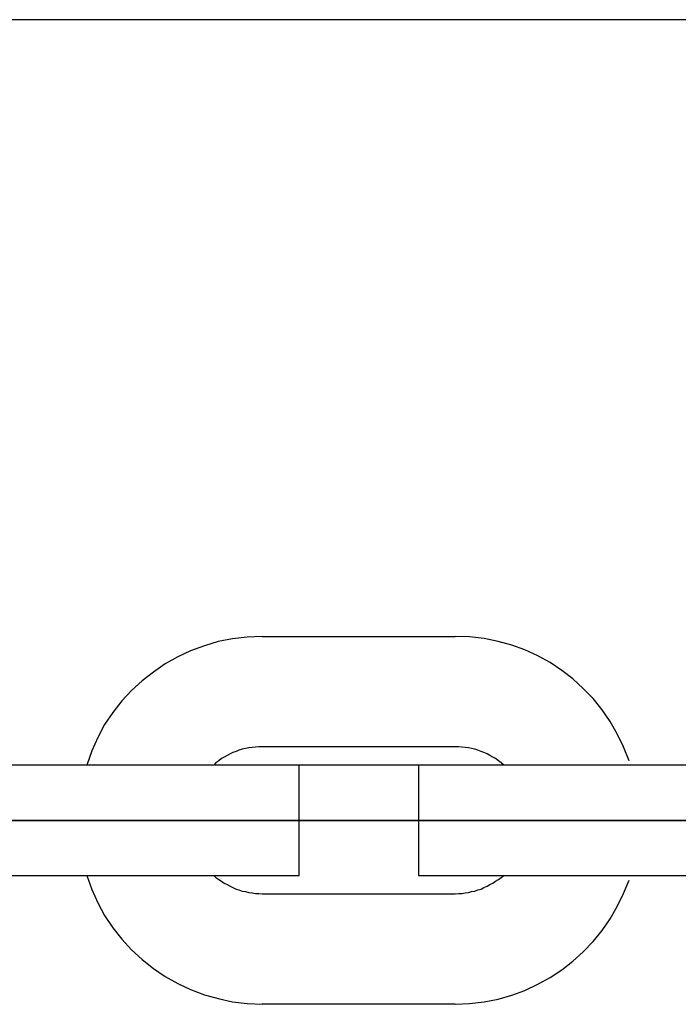
# Model space of a CAD drawing. Extents: x -48.9 to 48.9, y -22.7 to 22.7.
# Drawn here: x 0.3 to 0.6, y -5.8 to -5.3 of the extents above; entities that cross this region are included whole.
import ezdxf

# ---------------------------------------------------------------- set-up
doc = ezdxf.new("R2010")
doc.units = 0
for name, pattern in [('NEW_LINE10', [0]), ('NEW_LINE100', [0]), ('NEW_LINE101', [0]), ('NEW_LINE102', [0]), ('NEW_LINE103', [0]), ('NEW_LINE104', [0]), ('NEW_LINE105', [0]), ('NEW_LINE106', [0]), ('NEW_LINE107', [0]), ('NEW_LINE108', [0]), ('NEW_LINE109', [0]), ('NEW_LINE11', [0]), ('NEW_LINE110', [0]), ('NEW_LINE111', [0]), ('NEW_LINE112', [0]), ('NEW_LINE113', [0]), ('NEW_LINE114', [0]), ('NEW_LINE115', [0]), ('NEW_LINE118', [0]), ('NEW_LINE119', [0]), ('NEW_LINE12', [0]), ('NEW_LINE120', [0]), ('NEW_LINE121', [0]), ('NEW_LINE122', [0]), ('NEW_LINE123', [0]), ('NEW_LINE124', [0]), ('NEW_LINE125', [0]), ('NEW_LINE126', [0]), ('NEW_LINE127', [0]), ('NEW_LINE13', [0]), ('NEW_LINE14', [0]), ('NEW_LINE15', [0]), ('NEW_LINE16', [0]), ('NEW_LINE17', [0]), ('NEW_LINE18', [0]), ('NEW_LINE19', [0]), ('NEW_LINE20', [0]), ('NEW_LINE21', [0]), ('NEW_LINE22', [0]), ('NEW_LINE23', [0]), ('NEW_LINE26', [0]), ('NEW_LINE27', [0]), ('NEW_LINE28', [0]), ('NEW_LINE29', [0]), ('NEW_LINE3', [0]), ('NEW_LINE30', [0]), ('NEW_LINE31', [0]), ('NEW_LINE32', [0]), ('NEW_LINE33', [0]), ('NEW_LINE34', [0]), ('NEW_LINE35', [0]), ('NEW_LINE36', [0]), ('NEW_LINE37', [0]), ('NEW_LINE38', [0]), ('NEW_LINE39', [0]), ('NEW_LINE4', [0]), ('NEW_LINE40', [0]), ('NEW_LINE41', [0]), ('NEW_LINE42', [0]), ('NEW_LINE43', [0]), ('NEW_LINE44', [0]), ('NEW_LINE45', [0]), ('NEW_LINE46', [0]), ('NEW_LINE5', [0]), ('NEW_LINE6', [0]), ('NEW_LINE7', [0]), ('NEW_LINE8', [0]), ('NEW_LINE9', [0]), ('NEW_LINE95', [0]), ('NEW_LINE96', [0]), ('NEW_LINE97', [0]), ('NEW_LINE98', [0]), ('NEW_LINE99', [0])]:
    doc.linetypes.add(name, pattern=pattern)
doc.layers.get('0').update_dxf_attribs({"linetype": 'CONTINUOUS'})

msp = doc.modelspace()

# ---------------------------------------------------------------- linework, layer by layer
at = {"color": 0, "linetype": ''}
for points in [[(4.3292, -5.29), (-11.1808, -5.29)], [(4.3292, -5.29), (-11.1808, -5.29)], [(4.3292, -5.29), (-11.1808, -5.29)], [(4.3292, -5.29), (-11.1808, -5.29)], [(4.3292, -5.29), (-11.1808, -5.29)], [(4.3292, -5.29), (-11.1808, -5.29)], [(4.3292, -5.29), (-11.1808, -5.29)], [(4.3292, -5.29), (-11.1808, -5.29)], [(4.3292, -5.29), (-11.1808, -5.29)], [(4.3292, -5.29), (-11.1808, -5.29)], [(4.3292, -5.29), (-11.1808, -5.29)], [(4.3292, -5.29), (-11.1808, -5.29)], [(4.3292, -5.29), (-11.1808, -5.29)], [(4.3292, -5.29), (-11.1808, -5.29)], [(4.3292, -5.29), (-11.1808, -5.29)], [(4.3292, -5.29), (-11.1808, -5.29)], [(4.3292, -5.29), (-11.1808, -5.29)], [(4.3292, -5.29), (-11.1808, -5.29)], [(4.3292, -5.29), (-11.1808, -5.29)], [(4.3292, -5.29), (-11.1808, -5.29)], [(4.3292, -5.29), (-11.1808, -5.29)], [(4.3292, -5.29), (-11.1808, -5.29)], [(4.3292, -5.29), (-11.1808, -5.29)], [(4.3292, -5.29), (-11.1808, -5.29)], [(4.3292, -5.29), (-11.1808, -5.29)], [(4.3292, -5.29), (-11.1808, -5.29)], [(4.3292, -5.29), (-11.1808, -5.29)], [(4.3292, -5.29), (-11.1808, -5.29)], [(4.3292, -5.29), (-11.1808, -5.29)], [(4.3292, -5.29), (-11.1808, -5.29)], [(4.3292, -5.29), (-11.1808, -5.29)], [(4.3292, -5.29), (-11.1808, -5.29)], [(4.3292, -5.29), (-11.1808, -5.29)], [(4.3292, -5.29), (-11.1808, -5.29)], [(4.3292, -5.29), (-11.1808, -5.29)], [(4.3292, -5.29), (-11.1808, -5.29)], [(4.3292, -5.29), (-11.1808, -5.29)], [(4.3292, -5.29), (-11.1808, -5.29)], [(4.3292, -5.29), (-11.1808, -5.29)], [(4.3292, -5.29), (-11.1808, -5.29)], [(4.3292, -5.29), (-11.1808, -5.29)], [(4.3292, -5.29), (-11.1808, -5.29)], [(4.3292, -5.29), (-11.1808, -5.29)], [(4.3292, -5.29), (-11.1808, -5.29)], [(4.3292, -5.29), (-11.1808, -5.29)], [(4.3292, -5.29), (-11.1808, -5.29)], [(4.3292, -5.29), (-11.1808, -5.29)], [(4.3292, -5.29), (-11.1808, -5.29)], [(4.3292, -5.29), (-11.1808, -5.29)], [(4.3292, -5.29), (-11.1808, -5.29)], [(4.3292, -5.29), (-11.1808, -5.29)], [(4.3292, -5.29), (-11.1808, -5.29)], [(4.3292, -5.29), (-11.1808, -5.29)], [(4.3292, -5.29), (-11.1808, -5.29)], [(4.3292, -5.29), (-11.1808, -5.29)], [(4.3292, -5.29), (-11.1808, -5.29)], [(4.3292, -5.29), (-11.1808, -5.29)], [(4.3292, -5.29), (-11.1808, -5.29)], [(4.3292, -5.29), (-11.1808, -5.29)], [(4.3292, -5.29), (-11.1808, -5.29)], [(4.3292, -5.29), (-11.1808, -5.29)], [(4.3292, -5.29), (-11.1808, -5.29)], [(4.3292, -5.29), (-11.1808, -5.29)], [(4.3292, -5.29), (-11.1808, -5.29)], [(4.3292, -5.29), (-11.1808, -5.29)], [(4.3292, -5.29), (-11.1808, -5.29)], [(4.3292, -5.29), (-11.1808, -5.29)], [(4.3292, -5.29), (-11.1808, -5.29)], [(4.3292, -5.29), (-11.1808, -5.29)], [(4.3292, -5.29), (-11.1808, -5.29)], [(4.3292, -5.29), (-11.1808, -5.29)], [(4.3292, -5.29), (-11.1808, -5.29)], [(4.3292, -5.29), (-11.1808, -5.29)], [(4.3292, -5.29), (-11.1808, -5.29)], [(4.3292, -5.29), (-11.1808, -5.29)], [(4.3292, -5.29), (-11.1808, -5.29)], [(4.3292, -5.29), (-11.1808, -5.29)], [(4.3292, -5.29), (-11.1808, -5.29)], [(4.3292, -5.29), (-11.1808, -5.29)], [(4.3292, -5.29), (-11.1808, -5.29)], [(4.3292, -5.29), (-11.1808, -5.29)], [(4.3292, -5.29), (-11.1808, -5.29)], [(4.3292, -5.29), (-11.1808, -5.29)], [(4.3292, -5.29), (-11.1808, -5.29)], [(6.9247, -5.6955), (-13.7953, -5.6955)], [(6.9247, -5.6955), (-13.7953, -5.6955)], [(6.9247, -5.6955), (-13.7953, -5.6955)], [(6.9247, -5.6955), (-13.7953, -5.6955)], [(6.9247, -5.6955), (-13.7953, -5.6955)], [(6.9247, -5.6955), (-13.7953, -5.6955)], [(6.9247, -5.6955), (-13.7953, -5.6955)], [(6.9247, -5.6955), (-13.7953, -5.6955)], [(6.9247, -5.6955), (-13.7953, -5.6955)], [(6.9247, -5.6955), (-13.7953, -5.6955)], [(6.9247, -5.6955), (-13.7953, -5.6955)]]:
    msp.add_lwpolyline(points, dxfattribs=at)
at = {"color": 0}
for points in [[(0.3972, -5.6255), (0.3972, -5.6255), (0.389, -5.6258), (0.381, -5.6267), (0.3732, -5.6282), (0.3657, -5.6305), (0.3582, -5.6332), (0.3512, -5.6365), (0.3444, -5.6403), (0.338, -5.6448), (0.3318, -5.6495), (0.3261, -5.6548), (0.3207, -5.6605), (0.3159, -5.6668), (0.3114, -5.6733), (0.3077, -5.6804), (0.3044, -5.6877), (0.3018, -5.6955)], [(0.3972, -5.6255), (0.3972, -5.6255)], [(0.3972, -5.6255), (0.5022, -5.6255)], [(0.3972, -5.6255), (0.5022, -5.6255)], [(0.3972, -5.6255), (0.5022, -5.6255)], [(0.3972, -5.6255), (0.5022, -5.6255)], [(0.3972, -5.6255), (0.5022, -5.6255)], [(0.3972, -5.6255), (0.5022, -5.6255)], [(0.3972, -5.6255), (0.5022, -5.6255)], [(0.3972, -5.6255), (0.5022, -5.6255)], [(0.3972, -5.6255), (0.5022, -5.6255)], [(0.3972, -5.6255), (0.5022, -5.6255)], [(0.3972, -5.6255), (0.5022, -5.6255)], [(0.3972, -5.6255), (0.5022, -5.6255)], [(0.3972, -5.6255), (0.5022, -5.6255)], [(0.3972, -5.6255), (0.5022, -5.6255)], [(0.3972, -5.6255), (0.5022, -5.6255)], [(0.3972, -5.6255), (0.5022, -5.6255)], [(0.3972, -5.6255), (0.5022, -5.6255)], [(0.3972, -5.6255), (0.5022, -5.6255)], [(0.3972, -5.6255), (0.5022, -5.6255)], [(0.3972, -5.6255), (0.5022, -5.6255)], [(0.3972, -5.6255), (0.5022, -5.6255)], [(0.5022, -5.6255), (0.5022, -5.6255)], [(0.5968, -5.6931), (0.5968, -5.6931), (0.5938, -5.6855), (0.5904, -5.6784), (0.5865, -5.6716), (0.5821, -5.6653), (0.5772, -5.6592), (0.5719, -5.6537), (0.5662, -5.6485), (0.5603, -5.644), (0.5538, -5.6396), (0.5471, -5.636), (0.5401, -5.6327), (0.533, -5.6302), (0.5255, -5.6281), (0.5179, -5.6266), (0.51, -5.6257), (0.5022, -5.6255)], [(0.3972, -5.6855), (0.3972, -5.6855), (0.3953, -5.6855), (0.3935, -5.6856), (0.3917, -5.6858), (0.3899, -5.6861), (0.3881, -5.6864), (0.3863, -5.6868), (0.3845, -5.6873), (0.383, -5.688), (0.3812, -5.6886), (0.3797, -5.6893), (0.378, -5.6901), (0.3765, -5.691), (0.375, -5.6919), (0.3735, -5.693), (0.372, -5.6942), (0.3708, -5.6955)], [(0.3972, -5.6855), (0.3972, -5.6855)], [(0.5022, -5.6855), (0.3972, -5.6855)], [(0.5022, -5.6855), (0.3972, -5.6855)], [(0.5022, -5.6855), (0.3972, -5.6855)], [(0.5022, -5.6855), (0.3972, -5.6855)], [(0.5022, -5.6855), (0.3972, -5.6855)], [(0.5022, -5.6855), (0.3972, -5.6855)], [(0.5022, -5.6855), (0.3972, -5.6855)], [(0.5022, -5.6855), (0.3972, -5.6855)], [(0.5022, -5.6855), (0.3972, -5.6855)], [(0.5022, -5.6855), (0.3972, -5.6855)], [(0.5022, -5.6855), (0.3972, -5.6855)], [(0.5022, -5.6855), (0.3972, -5.6855)], [(0.5022, -5.6855), (0.3972, -5.6855)], [(0.5022, -5.6855), (0.3972, -5.6855)], [(0.5022, -5.6855), (0.3972, -5.6855)], [(0.5022, -5.6855), (0.3972, -5.6855)], [(0.5022, -5.6855), (0.3972, -5.6855)], [(0.5022, -5.6855), (0.3972, -5.6855)], [(0.5022, -5.6855), (0.3972, -5.6855)], [(0.5022, -5.6855), (0.3972, -5.6855)], [(0.5022, -5.6855), (0.3972, -5.6855)], [(0.5022, -5.6855), (0.5022, -5.6855)], [(0.5287, -5.6955), (0.5287, -5.6955), (0.5272, -5.6942), (0.5257, -5.693), (0.5242, -5.6919), (0.5227, -5.691), (0.521, -5.6901), (0.5195, -5.6893), (0.5178, -5.6886), (0.5163, -5.688), (0.5145, -5.6873), (0.5128, -5.6868), (0.511, -5.6864), (0.5094, -5.6861), (0.5076, -5.6858), (0.5058, -5.6856), (0.504, -5.6855), (0.5022, -5.6855)], [(0.3172, -5.6955), (0.2122, -5.6955)], [(0.3172, -5.6955), (0.2122, -5.6955)], [(0.3172, -5.6955), (0.2122, -5.6955)], [(0.3172, -5.6955), (0.2122, -5.6955)], [(0.3172, -5.6955), (0.2122, -5.6955)], [(0.3172, -5.6955), (0.2122, -5.6955)], [(0.3172, -5.6955), (0.2122, -5.6955)], [(0.3172, -5.6955), (0.2122, -5.6955)], [(0.3172, -5.6955), (0.2122, -5.6955)], [(0.3172, -5.6955), (0.2122, -5.6955)], [(0.3172, -5.6955), (0.2122, -5.6955)], [(0.3172, -5.6955), (0.2122, -5.6955)], [(0.3172, -5.6955), (0.2122, -5.6955)], [(0.3172, -5.6955), (0.2122, -5.6955)], [(0.3172, -5.6955), (0.2122, -5.6955)], [(0.3172, -5.6955), (0.2122, -5.6955)], [(0.3172, -5.6955), (0.2122, -5.6955)], [(0.3172, -5.6955), (0.2122, -5.6955)], [(0.3172, -5.6955), (0.2122, -5.6955)], [(0.3172, -5.6955), (0.2122, -5.6955)], [(0.3172, -5.6955), (0.2122, -5.6955)], [(0.3172, -5.6955), (0.3172, -5.6955)], [(0.3172, -5.6955), (0.3172, -5.6955)], [(0.4172, -5.6955), (0.3172, -5.6955)], [(0.4172, -5.6955), (0.3172, -5.6955)], [(0.4172, -5.6955), (0.3172, -5.6955)], [(0.4172, -5.6955), (0.3172, -5.6955)], [(0.4172, -5.6955), (0.3172, -5.6955)], [(0.4172, -5.6955), (0.3172, -5.6955)], [(0.4172, -5.6955), (0.3172, -5.6955)], [(0.4172, -5.6955), (0.3172, -5.6955)], [(0.4172, -5.6955), (0.3172, -5.6955)], [(0.4172, -5.6955), (0.3172, -5.6955)], [(0.4172, -5.6955), (0.3172, -5.6955)], [(0.4172, -5.6955), (0.3172, -5.6955)], [(0.4172, -5.6955), (0.3172, -5.6955)], [(0.4172, -5.6955), (0.3172, -5.6955)], [(0.4172, -5.6955), (0.3172, -5.6955)], [(0.4172, -5.6955), (0.3172, -5.6955)], [(0.4172, -5.6955), (0.3172, -5.6955)], [(0.4172, -5.6955), (0.3172, -5.6955)], [(0.4172, -5.6955), (0.3172, -5.6955)], [(0.4172, -5.6955), (0.3172, -5.6955)], [(0.4172, -5.6955), (0.3172, -5.6955)], [(0.4172, -5.6955), (0.4172, -5.6955)], [(0.4172, -5.6955), (0.4172, -5.6955)], [(0.4172, -5.7555), (0.4172, -5.6955)], [(0.4172, -5.7555), (0.4172, -5.6955)], [(0.4172, -5.7555), (0.4172, -5.6955)], [(0.4172, -5.7555), (0.4172, -5.6955)], [(0.4172, -5.7555), (0.4172, -5.6955)], [(0.4172, -5.7555), (0.4172, -5.6955)], [(0.4172, -5.7555), (0.4172, -5.6955)], [(0.4172, -5.7555), (0.4172, -5.6955)], [(0.4172, -5.7555), (0.4172, -5.6955)], [(0.4172, -5.7555), (0.4172, -5.6955)], [(0.4172, -5.7555), (0.4172, -5.6955)], [(0.4172, -5.7555), (0.4172, -5.6955)], [(0.4172, -5.7555), (0.4172, -5.6955)], [(0.4172, -5.7555), (0.4172, -5.6955)], [(0.4172, -5.7555), (0.4172, -5.6955)], [(0.4172, -5.7555), (0.4172, -5.6955)], [(0.4172, -5.7555), (0.4172, -5.6955)], [(0.4172, -5.7555), (0.4172, -5.6955)], [(0.4172, -5.7555), (0.4172, -5.6955)], [(0.4172, -5.7555), (0.4172, -5.6955)], [(0.4172, -5.7555), (0.4172, -5.6955)], [(0.4822, -5.6955), (0.4822, -5.6955)], [(0.5822, -5.6955), (0.4822, -5.6955)], [(0.5822, -5.6955), (0.4822, -5.6955)], [(0.5822, -5.6955), (0.4822, -5.6955)], [(0.5822, -5.6955), (0.4822, -5.6955)], [(0.5822, -5.6955), (0.4822, -5.6955)], [(0.5822, -5.6955), (0.4822, -5.6955)], [(0.5822, -5.6955), (0.4822, -5.6955)], [(0.5822, -5.6955), (0.4822, -5.6955)], [(0.5822, -5.6955), (0.4822, -5.6955)], [(0.5822, -5.6955), (0.4822, -5.6955)], [(0.5822, -5.6955), (0.4822, -5.6955)], [(0.5822, -5.6955), (0.4822, -5.6955)], [(0.5822, -5.6955), (0.4822, -5.6955)], [(0.5822, -5.6955), (0.4822, -5.6955)], [(0.5822, -5.6955), (0.4822, -5.6955)], [(0.5822, -5.6955), (0.4822, -5.6955)], [(0.5822, -5.6955), (0.4822, -5.6955)], [(0.5822, -5.6955), (0.4822, -5.6955)], [(0.5822, -5.6955), (0.4822, -5.6955)], [(0.5822, -5.6955), (0.4822, -5.6955)], [(0.5822, -5.6955), (0.4822, -5.6955)], [(0.4822, -5.6955), (0.4822, -5.6955)], [(0.4822, -5.6955), (0.4822, -5.7555)], [(0.4822, -5.6955), (0.4822, -5.7555)], [(0.4822, -5.6955), (0.4822, -5.7555)], [(0.4822, -5.6955), (0.4822, -5.7555)], [(0.4822, -5.6955), (0.4822, -5.7555)], [(0.4822, -5.6955), (0.4822, -5.7555)], [(0.4822, -5.6955), (0.4822, -5.7555)], [(0.4822, -5.6955), (0.4822, -5.7555)], [(0.4822, -5.6955), (0.4822, -5.7555)], [(0.4822, -5.6955), (0.4822, -5.7555)], [(0.4822, -5.6955), (0.4822, -5.7555)], [(0.4822, -5.6955), (0.4822, -5.7555)], [(0.4822, -5.6955), (0.4822, -5.7555)], [(0.4822, -5.6955), (0.4822, -5.7555)], [(0.4822, -5.6955), (0.4822, -5.7555)], [(0.4822, -5.6955), (0.4822, -5.7555)], [(0.4822, -5.6955), (0.4822, -5.7555)], [(0.4822, -5.6955), (0.4822, -5.7555)], [(0.4822, -5.6955), (0.4822, -5.7555)], [(0.4822, -5.6955), (0.4822, -5.7555)], [(0.4822, -5.6955), (0.4822, -5.7555)], [(0.5822, -5.6955), (0.5822, -5.6955)], [(0.5822, -5.6955), (0.5822, -5.6955)], [(0.6872, -5.6955), (0.5822, -5.6955)], [(0.6872, -5.6955), (0.5822, -5.6955)], [(0.6872, -5.6955), (0.5822, -5.6955)], [(0.6872, -5.6955), (0.5822, -5.6955)], [(0.6872, -5.6955), (0.5822, -5.6955)], [(0.6872, -5.6955), (0.5822, -5.6955)], [(0.6872, -5.6955), (0.5822, -5.6955)], [(0.6872, -5.6955), (0.5822, -5.6955)], [(0.6872, -5.6955), (0.5822, -5.6955)], [(0.6872, -5.6955), (0.5822, -5.6955)], [(0.6872, -5.6955), (0.5822, -5.6955)], [(0.6872, -5.6955), (0.5822, -5.6955)], [(0.6872, -5.6955), (0.5822, -5.6955)], [(0.6872, -5.6955), (0.5822, -5.6955)], [(0.6872, -5.6955), (0.5822, -5.6955)], [(0.6872, -5.6955), (0.5822, -5.6955)], [(0.6872, -5.6955), (0.5822, -5.6955)], [(0.6872, -5.6955), (0.5822, -5.6955)], [(0.6872, -5.6955), (0.5822, -5.6955)], [(0.6872, -5.6955), (0.5822, -5.6955)], [(0.6872, -5.6955), (0.5822, -5.6955)], [(-11.1808, -5.7255), (4.3292, -5.7255)], [(-11.1808, -5.7255), (4.3292, -5.7255)], [(-11.1808, -5.7255), (4.3292, -5.7255)], [(-11.1808, -5.7255), (4.3292, -5.7255)], [(-11.1808, -5.7255), (4.3292, -5.7255)], [(-11.1808, -5.7255), (4.3292, -5.7255)], [(-11.1808, -5.7255), (4.3292, -5.7255)], [(-11.1808, -5.7255), (4.3292, -5.7255)], [(-11.1808, -5.7255), (4.3292, -5.7255)], [(-11.1808, -5.7255), (4.3292, -5.7255)], [(-11.1808, -5.7255), (4.3292, -5.7255)], [(-11.1808, -5.7255), (4.3292, -5.7255)], [(-11.1808, -5.7255), (4.3292, -5.7255)], [(-11.1808, -5.7255), (4.3292, -5.7255)], [(-11.1808, -5.7255), (4.3292, -5.7255)], [(-11.1808, -5.7255), (4.3292, -5.7255)], [(-11.1808, -5.7255), (4.3292, -5.7255)], [(-11.1808, -5.7255), (4.3292, -5.7255)], [(-11.1808, -5.7255), (4.3292, -5.7255)], [(-11.1808, -5.7255), (4.3292, -5.7255)], [(-11.1808, -5.7255), (4.3292, -5.7255)], [(4.3292, -5.7255), (-11.1808, -5.7255)], [(4.3292, -5.7255), (-11.1808, -5.7255)], [(4.3292, -5.7255), (-11.1808, -5.7255)], [(4.3292, -5.7255), (-11.1808, -5.7255)], [(4.3292, -5.7255), (-11.1808, -5.7255)], [(4.3292, -5.7255), (-11.1808, -5.7255)], [(4.3292, -5.7255), (-11.1808, -5.7255)], [(4.3292, -5.7255), (-11.1808, -5.7255)], [(4.3292, -5.7255), (-11.1808, -5.7255)], [(4.3292, -5.7255), (-11.1808, -5.7255)], [(4.3292, -5.7255), (-11.1808, -5.7255)], [(4.3292, -5.7255), (-11.1808, -5.7255)], [(4.3292, -5.7255), (-11.1808, -5.7255)], [(4.3292, -5.7255), (-11.1808, -5.7255)], [(4.3292, -5.7255), (-11.1808, -5.7255)], [(4.3292, -5.7255), (-11.1808, -5.7255)], [(4.3292, -5.7255), (-11.1808, -5.7255)], [(4.3292, -5.7255), (-11.1808, -5.7255)], [(4.3292, -5.7255), (-11.1808, -5.7255)], [(4.3292, -5.7255), (-11.1808, -5.7255)], [(4.3292, -5.7255), (-11.1808, -5.7255)], [(0.2122, -5.7555), (0.3172, -5.7555)], [(0.2122, -5.7555), (0.3172, -5.7555)], [(0.2122, -5.7555), (0.3172, -5.7555)], [(0.2122, -5.7555), (0.3172, -5.7555)], [(0.2122, -5.7555), (0.3172, -5.7555)], [(0.2122, -5.7555), (0.3172, -5.7555)], [(0.2122, -5.7555), (0.3172, -5.7555)], [(0.2122, -5.7555), (0.3172, -5.7555)], [(0.2122, -5.7555), (0.3172, -5.7555)], [(0.2122, -5.7555), (0.3172, -5.7555)], [(0.2122, -5.7555), (0.3172, -5.7555)], [(0.2122, -5.7555), (0.3172, -5.7555)], [(0.2122, -5.7555), (0.3172, -5.7555)], [(0.2122, -5.7555), (0.3172, -5.7555)], [(0.2122, -5.7555), (0.3172, -5.7555)], [(0.2122, -5.7555), (0.3172, -5.7555)], [(0.2122, -5.7555), (0.3172, -5.7555)], [(0.2122, -5.7555), (0.3172, -5.7555)], [(0.2122, -5.7555), (0.3172, -5.7555)], [(0.2122, -5.7555), (0.3172, -5.7555)], [(0.2122, -5.7555), (0.3172, -5.7555)], [(0.3018, -5.7555), (0.3018, -5.7555), (0.3044, -5.763), (0.3077, -5.7703), (0.3114, -5.7772), (0.3159, -5.7839), (0.3207, -5.79), (0.3261, -5.7958), (0.3318, -5.8011), (0.338, -5.8061), (0.3444, -5.8103), (0.3512, -5.8142), (0.3582, -5.8175), (0.3657, -5.8203), (0.3732, -5.8224), (0.381, -5.8241), (0.389, -5.825), (0.3972, -5.8255)], [(0.3172, -5.7555), (0.3172, -5.7555)], [(0.3172, -5.7555), (0.4172, -5.7555)], [(0.3172, -5.7555), (0.4172, -5.7555)], [(0.3172, -5.7555), (0.4172, -5.7555)], [(0.3172, -5.7555), (0.4172, -5.7555)], [(0.3172, -5.7555), (0.4172, -5.7555)], [(0.3172, -5.7555), (0.4172, -5.7555)], [(0.3172, -5.7555), (0.4172, -5.7555)], [(0.3172, -5.7555), (0.4172, -5.7555)], [(0.3172, -5.7555), (0.4172, -5.7555)], [(0.3172, -5.7555), (0.4172, -5.7555)], [(0.3172, -5.7555), (0.4172, -5.7555)], [(0.3172, -5.7555), (0.4172, -5.7555)], [(0.3172, -5.7555), (0.4172, -5.7555)], [(0.3172, -5.7555), (0.4172, -5.7555)], [(0.3172, -5.7555), (0.4172, -5.7555)], [(0.3172, -5.7555), (0.4172, -5.7555)], [(0.3172, -5.7555), (0.4172, -5.7555)], [(0.3172, -5.7555), (0.4172, -5.7555)], [(0.3172, -5.7555), (0.4172, -5.7555)], [(0.3172, -5.7555), (0.4172, -5.7555)], [(0.3172, -5.7555), (0.4172, -5.7555)], [(0.3172, -5.7555), (0.3172, -5.7555)], [(0.3708, -5.7555), (0.3708, -5.7555), (0.372, -5.7565), (0.3735, -5.7577), (0.375, -5.7586), (0.3765, -5.7597), (0.378, -5.7604), (0.3797, -5.7613), (0.3812, -5.762), (0.383, -5.7629), (0.3845, -5.7633), (0.3863, -5.7639), (0.3881, -5.7642), (0.3899, -5.7647), (0.3917, -5.7649), (0.3935, -5.7652), (0.3953, -5.7653), (0.3972, -5.7655)], [(0.4172, -5.7555), (0.4172, -5.7555)], [(0.4172, -5.7555), (0.4172, -5.7555)], [(0.4822, -5.7555), (0.4822, -5.7555)], [(0.4822, -5.7555), (0.5822, -5.7555)], [(0.4822, -5.7555), (0.5822, -5.7555)], [(0.4822, -5.7555), (0.5822, -5.7555)], [(0.4822, -5.7555), (0.5822, -5.7555)], [(0.4822, -5.7555), (0.5822, -5.7555)], [(0.4822, -5.7555), (0.5822, -5.7555)], [(0.4822, -5.7555), (0.5822, -5.7555)], [(0.4822, -5.7555), (0.5822, -5.7555)], [(0.4822, -5.7555), (0.5822, -5.7555)], [(0.4822, -5.7555), (0.5822, -5.7555)], [(0.4822, -5.7555), (0.5822, -5.7555)], [(0.4822, -5.7555), (0.5822, -5.7555)], [(0.4822, -5.7555), (0.5822, -5.7555)], [(0.4822, -5.7555), (0.5822, -5.7555)], [(0.4822, -5.7555), (0.5822, -5.7555)], [(0.4822, -5.7555), (0.5822, -5.7555)], [(0.4822, -5.7555), (0.5822, -5.7555)], [(0.4822, -5.7555), (0.5822, -5.7555)], [(0.4822, -5.7555), (0.5822, -5.7555)], [(0.4822, -5.7555), (0.5822, -5.7555)], [(0.4822, -5.7555), (0.5822, -5.7555)], [(0.4822, -5.7555), (0.4822, -5.7555)], [(0.5022, -5.7655), (0.5022, -5.7655), (0.504, -5.7653), (0.5058, -5.7652), (0.5076, -5.7649), (0.5094, -5.7647), (0.511, -5.7642), (0.5128, -5.7639), (0.5145, -5.7633), (0.5163, -5.7629), (0.5178, -5.762), (0.5195, -5.7613), (0.521, -5.7604), (0.5227, -5.7597), (0.5242, -5.7586), (0.5257, -5.7577), (0.5272, -5.7565), (0.5287, -5.7555)], [(0.5822, -5.7555), (0.5822, -5.7555)], [(0.5822, -5.7555), (0.5822, -5.7555)], [(0.5822, -5.7555), (0.6872, -5.7555)], [(0.5822, -5.7555), (0.6872, -5.7555)], [(0.5822, -5.7555), (0.6872, -5.7555)], [(0.5822, -5.7555), (0.6872, -5.7555)], [(0.5822, -5.7555), (0.6872, -5.7555)], [(0.5822, -5.7555), (0.6872, -5.7555)], [(0.5822, -5.7555), (0.6872, -5.7555)], [(0.5822, -5.7555), (0.6872, -5.7555)], [(0.5822, -5.7555), (0.6872, -5.7555)], [(0.5822, -5.7555), (0.6872, -5.7555)], [(0.5822, -5.7555), (0.6872, -5.7555)], [(0.5822, -5.7555), (0.6872, -5.7555)], [(0.5822, -5.7555), (0.6872, -5.7555)], [(0.5822, -5.7555), (0.6872, -5.7555)], [(0.5822, -5.7555), (0.6872, -5.7555)], [(0.5822, -5.7555), (0.6872, -5.7555)], [(0.5822, -5.7555), (0.6872, -5.7555)], [(0.5822, -5.7555), (0.6872, -5.7555)], [(0.5822, -5.7555), (0.6872, -5.7555)], [(0.5822, -5.7555), (0.6872, -5.7555)], [(0.5822, -5.7555), (0.6872, -5.7555)], [(0.5022, -5.8255), (0.5022, -5.8255), (0.51, -5.8251), (0.5179, -5.8242), (0.5255, -5.8227), (0.533, -5.8206), (0.5401, -5.8179), (0.5471, -5.8146), (0.5538, -5.8109), (0.5603, -5.8068), (0.5662, -5.802), (0.5719, -5.7969), (0.5772, -5.7913), (0.5821, -5.7854), (0.5865, -5.779), (0.5904, -5.7723), (0.5938, -5.7652), (0.5968, -5.7579)], [(0.3972, -5.7655), (0.3972, -5.7655)], [(0.3972, -5.7655), (0.5022, -5.7655)], [(0.3972, -5.7655), (0.5022, -5.7655)], [(0.3972, -5.7655), (0.5022, -5.7655)], [(0.3972, -5.7655), (0.5022, -5.7655)], [(0.3972, -5.7655), (0.5022, -5.7655)], [(0.3972, -5.7655), (0.5022, -5.7655)], [(0.3972, -5.7655), (0.5022, -5.7655)], [(0.3972, -5.7655), (0.5022, -5.7655)], [(0.3972, -5.7655), (0.5022, -5.7655)], [(0.3972, -5.7655), (0.5022, -5.7655)], [(0.3972, -5.7655), (0.5022, -5.7655)], [(0.3972, -5.7655), (0.5022, -5.7655)], [(0.3972, -5.7655), (0.5022, -5.7655)], [(0.3972, -5.7655), (0.5022, -5.7655)], [(0.3972, -5.7655), (0.5022, -5.7655)], [(0.3972, -5.7655), (0.5022, -5.7655)], [(0.3972, -5.7655), (0.5022, -5.7655)], [(0.3972, -5.7655), (0.5022, -5.7655)], [(0.3972, -5.7655), (0.5022, -5.7655)], [(0.3972, -5.7655), (0.5022, -5.7655)], [(0.3972, -5.7655), (0.5022, -5.7655)], [(0.5022, -5.7655), (0.5022, -5.7655)], [(0.3972, -5.8255), (0.3972, -5.8255)], [(0.5022, -5.8255), (0.3972, -5.8255)], [(0.5022, -5.8255), (0.3972, -5.8255)], [(0.5022, -5.8255), (0.3972, -5.8255)], [(0.5022, -5.8255), (0.3972, -5.8255)], [(0.5022, -5.8255), (0.3972, -5.8255)], [(0.5022, -5.8255), (0.3972, -5.8255)], [(0.5022, -5.8255), (0.3972, -5.8255)], [(0.5022, -5.8255), (0.3972, -5.8255)], [(0.5022, -5.8255), (0.3972, -5.8255)], [(0.5022, -5.8255), (0.3972, -5.8255)], [(0.5022, -5.8255), (0.3972, -5.8255)], [(0.5022, -5.8255), (0.3972, -5.8255)], [(0.5022, -5.8255), (0.3972, -5.8255)], [(0.5022, -5.8255), (0.3972, -5.8255)], [(0.5022, -5.8255), (0.3972, -5.8255)], [(0.5022, -5.8255), (0.3972, -5.8255)], [(0.5022, -5.8255), (0.3972, -5.8255)], [(0.5022, -5.8255), (0.3972, -5.8255)], [(0.5022, -5.8255), (0.3972, -5.8255)], [(0.5022, -5.8255), (0.3972, -5.8255)], [(0.5022, -5.8255), (0.3972, -5.8255)], [(0.5022, -5.8255), (0.5022, -5.8255)]]:
    msp.add_lwpolyline(points, dxfattribs=at)
at = {"color": 0, "linetype": 'NEW_LINE3'}
msp.add_lwpolyline([(6.9247, -5.6955), (-13.7953, -5.6955)], dxfattribs=at)
at = {"color": 0, "linetype": 'NEW_LINE4'}
msp.add_lwpolyline([(6.9247, -5.6955), (-13.7953, -5.6955)], dxfattribs=at)
at = {"color": 0, "linetype": 'NEW_LINE5'}
msp.add_lwpolyline([(6.9247, -5.6955), (-13.7953, -5.6955)], dxfattribs=at)
at = {"color": 0, "linetype": 'NEW_LINE6'}
msp.add_lwpolyline([(6.9247, -5.6955), (-13.7953, -5.6955)], dxfattribs=at)
at = {"color": 0, "linetype": 'NEW_LINE7'}
msp.add_lwpolyline([(6.9247, -5.6955), (-13.7953, -5.6955)], dxfattribs=at)
at = {"color": 0, "linetype": 'NEW_LINE8'}
msp.add_lwpolyline([(6.9247, -5.6955), (-13.7953, -5.6955)], dxfattribs=at)
at = {"color": 0, "linetype": 'NEW_LINE9'}
msp.add_lwpolyline([(6.9247, -5.6955), (-13.7953, -5.6955)], dxfattribs=at)
at = {"color": 0, "linetype": 'NEW_LINE10'}
msp.add_lwpolyline([(6.9247, -5.6955), (-13.7953, -5.6955)], dxfattribs=at)
at = {"color": 0, "linetype": 'NEW_LINE11'}
msp.add_lwpolyline([(6.9247, -5.6955), (-13.7953, -5.6955)], dxfattribs=at)
at = {"color": 0, "linetype": 'NEW_LINE12'}
msp.add_lwpolyline([(6.9247, -5.6955), (-13.7953, -5.6955)], dxfattribs=at)
at = {"color": 0, "linetype": 'NEW_LINE13'}
msp.add_lwpolyline([(6.9247, -5.6955), (-13.7953, -5.6955)], dxfattribs=at)
at = {"color": 0, "linetype": 'NEW_LINE14'}
msp.add_lwpolyline([(6.9247, -5.6955), (-13.7953, -5.6955)], dxfattribs=at)
at = {"color": 0, "linetype": 'NEW_LINE15'}
msp.add_lwpolyline([(6.9247, -5.6955), (-13.7953, -5.6955)], dxfattribs=at)
at = {"color": 0, "linetype": 'NEW_LINE16'}
msp.add_lwpolyline([(6.9247, -5.6955), (-13.7953, -5.6955)], dxfattribs=at)
at = {"color": 0, "linetype": 'NEW_LINE17'}
msp.add_lwpolyline([(6.9247, -5.6955), (-13.7953, -5.6955)], dxfattribs=at)
at = {"color": 0, "linetype": 'NEW_LINE18'}
msp.add_lwpolyline([(6.9247, -5.6955), (-13.7953, -5.6955)], dxfattribs=at)
at = {"color": 0, "linetype": 'NEW_LINE19'}
msp.add_lwpolyline([(6.9247, -5.6955), (-13.7953, -5.6955)], dxfattribs=at)
at = {"color": 0, "linetype": 'NEW_LINE20'}
msp.add_lwpolyline([(6.9247, -5.6955), (-13.7953, -5.6955)], dxfattribs=at)
at = {"color": 0, "linetype": 'NEW_LINE21'}
msp.add_lwpolyline([(6.9247, -5.6955), (-13.7953, -5.6955)], dxfattribs=at)
at = {"color": 0, "linetype": 'NEW_LINE22'}
msp.add_lwpolyline([(6.9247, -5.6955), (-13.7953, -5.6955)], dxfattribs=at)
at = {"color": 0, "linetype": 'NEW_LINE23'}
msp.add_lwpolyline([(6.9247, -5.6955), (-13.7953, -5.6955)], dxfattribs=at)
at = {"color": 0, "linetype": 'NEW_LINE26'}
msp.add_lwpolyline([(6.9247, -5.6955), (-13.7953, -5.6955)], dxfattribs=at)
at = {"color": 0, "linetype": 'NEW_LINE27'}
msp.add_lwpolyline([(6.9247, -5.6955), (-13.7953, -5.6955)], dxfattribs=at)
at = {"color": 0, "linetype": 'NEW_LINE28'}
msp.add_lwpolyline([(6.9247, -5.6955), (-13.7953, -5.6955)], dxfattribs=at)
at = {"color": 0, "linetype": 'NEW_LINE29'}
msp.add_lwpolyline([(6.9247, -5.6955), (-13.7953, -5.6955)], dxfattribs=at)
at = {"color": 0, "linetype": 'NEW_LINE30'}
msp.add_lwpolyline([(6.9247, -5.6955), (-13.7953, -5.6955)], dxfattribs=at)
at = {"color": 0, "linetype": 'NEW_LINE31'}
msp.add_lwpolyline([(6.9247, -5.6955), (-13.7953, -5.6955)], dxfattribs=at)
at = {"color": 0, "linetype": 'NEW_LINE32'}
msp.add_lwpolyline([(6.9247, -5.6955), (-13.7953, -5.6955)], dxfattribs=at)
at = {"color": 0, "linetype": 'NEW_LINE33'}
msp.add_lwpolyline([(6.9247, -5.6955), (-13.7953, -5.6955)], dxfattribs=at)
at = {"color": 0, "linetype": 'NEW_LINE34'}
msp.add_lwpolyline([(6.9247, -5.6955), (-13.7953, -5.6955)], dxfattribs=at)
at = {"color": 0, "linetype": 'NEW_LINE35'}
msp.add_lwpolyline([(6.9247, -5.6955), (-13.7953, -5.6955)], dxfattribs=at)
at = {"color": 0, "linetype": 'NEW_LINE36'}
msp.add_lwpolyline([(6.9247, -5.6955), (-13.7953, -5.6955)], dxfattribs=at)
at = {"color": 0, "linetype": 'NEW_LINE37'}
msp.add_lwpolyline([(6.9247, -5.6955), (-13.7953, -5.6955)], dxfattribs=at)
at = {"color": 0, "linetype": 'NEW_LINE38'}
msp.add_lwpolyline([(6.9247, -5.6955), (-13.7953, -5.6955)], dxfattribs=at)
at = {"color": 0, "linetype": 'NEW_LINE39'}
msp.add_lwpolyline([(6.9247, -5.6955), (-13.7953, -5.6955)], dxfattribs=at)
at = {"color": 0, "linetype": 'NEW_LINE40'}
msp.add_lwpolyline([(6.9247, -5.6955), (-13.7953, -5.6955)], dxfattribs=at)
at = {"color": 0, "linetype": 'NEW_LINE41'}
msp.add_lwpolyline([(6.9247, -5.6955), (-13.7953, -5.6955)], dxfattribs=at)
at = {"color": 0, "linetype": 'NEW_LINE42'}
msp.add_lwpolyline([(6.9247, -5.6955), (-13.7953, -5.6955)], dxfattribs=at)
at = {"color": 0, "linetype": 'NEW_LINE43'}
msp.add_lwpolyline([(6.9247, -5.6955), (-13.7953, -5.6955)], dxfattribs=at)
at = {"color": 0, "linetype": 'NEW_LINE44'}
msp.add_lwpolyline([(6.9247, -5.6955), (-13.7953, -5.6955)], dxfattribs=at)
at = {"color": 0, "linetype": 'NEW_LINE45'}
msp.add_lwpolyline([(6.9247, -5.6955), (-13.7953, -5.6955)], dxfattribs=at)
at = {"color": 0, "linetype": 'NEW_LINE46'}
msp.add_lwpolyline([(6.9247, -5.6955), (-13.7953, -5.6955)], dxfattribs=at)
at = {"color": 0, "linetype": 'NEW_LINE95'}
msp.add_lwpolyline([(6.9247, -5.6955), (-13.7953, -5.6955)], dxfattribs=at)
at = {"color": 0, "linetype": 'NEW_LINE96'}
msp.add_lwpolyline([(6.9247, -5.6955), (-13.7953, -5.6955)], dxfattribs=at)
at = {"color": 0, "linetype": 'NEW_LINE97'}
msp.add_lwpolyline([(6.9247, -5.6955), (-13.7953, -5.6955)], dxfattribs=at)
at = {"color": 0, "linetype": 'NEW_LINE98'}
msp.add_lwpolyline([(6.9247, -5.6955), (-13.7953, -5.6955)], dxfattribs=at)
at = {"color": 0, "linetype": 'NEW_LINE99'}
msp.add_lwpolyline([(6.9247, -5.6955), (-13.7953, -5.6955)], dxfattribs=at)
at = {"color": 0, "linetype": 'NEW_LINE100'}
msp.add_lwpolyline([(6.9247, -5.6955), (-13.7953, -5.6955)], dxfattribs=at)
at = {"color": 0, "linetype": 'NEW_LINE101'}
msp.add_lwpolyline([(6.9247, -5.6955), (-13.7953, -5.6955)], dxfattribs=at)
at = {"color": 0, "linetype": 'NEW_LINE102'}
msp.add_lwpolyline([(6.9247, -5.6955), (-13.7953, -5.6955)], dxfattribs=at)
at = {"color": 0, "linetype": 'NEW_LINE103'}
msp.add_lwpolyline([(6.9247, -5.6955), (-13.7953, -5.6955)], dxfattribs=at)
at = {"color": 0, "linetype": 'NEW_LINE104'}
msp.add_lwpolyline([(6.9247, -5.6955), (-13.7953, -5.6955)], dxfattribs=at)
at = {"color": 0, "linetype": 'NEW_LINE105'}
msp.add_lwpolyline([(6.9247, -5.6955), (-13.7953, -5.6955)], dxfattribs=at)
at = {"color": 0, "linetype": 'NEW_LINE106'}
msp.add_lwpolyline([(6.9247, -5.6955), (-13.7953, -5.6955)], dxfattribs=at)
at = {"color": 0, "linetype": 'NEW_LINE107'}
msp.add_lwpolyline([(6.9247, -5.6955), (-13.7953, -5.6955)], dxfattribs=at)
at = {"color": 0, "linetype": 'NEW_LINE108'}
msp.add_lwpolyline([(6.9247, -5.6955), (-13.7953, -5.6955)], dxfattribs=at)
at = {"color": 0, "linetype": 'NEW_LINE109'}
msp.add_lwpolyline([(6.9247, -5.6955), (-13.7953, -5.6955)], dxfattribs=at)
at = {"color": 0, "linetype": 'NEW_LINE110'}
msp.add_lwpolyline([(6.9247, -5.6955), (-13.7953, -5.6955)], dxfattribs=at)
at = {"color": 0, "linetype": 'NEW_LINE111'}
msp.add_lwpolyline([(6.9247, -5.6955), (-13.7953, -5.6955)], dxfattribs=at)
at = {"color": 0, "linetype": 'NEW_LINE112'}
msp.add_lwpolyline([(6.9247, -5.6955), (-13.7953, -5.6955)], dxfattribs=at)
at = {"color": 0, "linetype": 'NEW_LINE113'}
msp.add_lwpolyline([(6.9247, -5.6955), (-13.7953, -5.6955)], dxfattribs=at)
at = {"color": 0, "linetype": 'NEW_LINE114'}
msp.add_lwpolyline([(6.9247, -5.6955), (-13.7953, -5.6955)], dxfattribs=at)
at = {"color": 0, "linetype": 'NEW_LINE115'}
msp.add_lwpolyline([(6.9247, -5.6955), (-13.7953, -5.6955)], dxfattribs=at)
at = {"color": 0, "linetype": 'NEW_LINE118'}
msp.add_lwpolyline([(6.9247, -5.6955), (-13.7953, -5.6955)], dxfattribs=at)
at = {"color": 0, "linetype": 'NEW_LINE119'}
msp.add_lwpolyline([(6.9247, -5.6955), (-13.7953, -5.6955)], dxfattribs=at)
at = {"color": 0, "linetype": 'NEW_LINE120'}
msp.add_lwpolyline([(6.9247, -5.6955), (-13.7953, -5.6955)], dxfattribs=at)
at = {"color": 0, "linetype": 'NEW_LINE121'}
msp.add_lwpolyline([(6.9247, -5.6955), (-13.7953, -5.6955)], dxfattribs=at)
at = {"color": 0, "linetype": 'NEW_LINE122'}
msp.add_lwpolyline([(6.9247, -5.6955), (-13.7953, -5.6955)], dxfattribs=at)
at = {"color": 0, "linetype": 'NEW_LINE123'}
msp.add_lwpolyline([(6.9247, -5.6955), (-13.7953, -5.6955)], dxfattribs=at)
at = {"color": 0, "linetype": 'NEW_LINE124'}
msp.add_lwpolyline([(6.9247, -5.6955), (-13.7953, -5.6955)], dxfattribs=at)
at = {"color": 0, "linetype": 'NEW_LINE125'}
msp.add_lwpolyline([(6.9247, -5.6955), (-13.7953, -5.6955)], dxfattribs=at)
at = {"color": 0, "linetype": 'NEW_LINE126'}
msp.add_lwpolyline([(6.9247, -5.6955), (-13.7953, -5.6955)], dxfattribs=at)
at = {"color": 0, "linetype": 'NEW_LINE127'}
msp.add_lwpolyline([(6.9247, -5.6955), (-13.7953, -5.6955)], dxfattribs=at)

doc.saveas('drawing.dxf')
